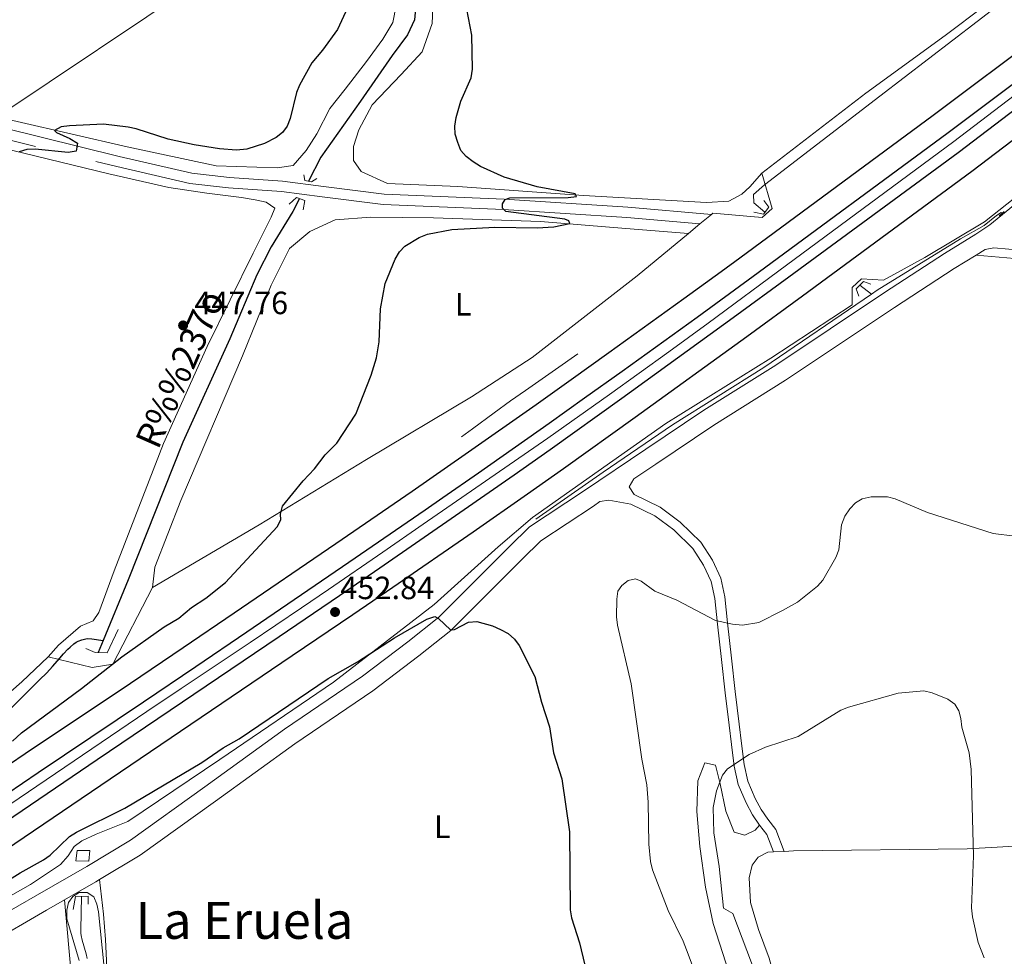
# Model space of a CAD drawing. Units: metres. Extents: x 565900 to 570384, y 712365 to 715379.
# Drawn here: x 568152 to 568458, y 713126 to 713417 of the extents above; entities that cross this region are included whole.
import ezdxf
from ezdxf.enums import TextEntityAlignment as Align

# ---------------------------------------------------------------- set-up
doc = ezdxf.new("R2010")
doc.units = ezdxf.units.M
doc.header["$MEASUREMENT"] = 0
doc.linetypes.add('DGN Style 2', pattern=[48.25743, 28.954458, -19.302972])
doc.linetypes.add('DGN Style 3', pattern=[67.56040200000001, 48.25743000000001, -19.302972])
for name, color, linetype, lineweight in [('Carátula', 7, 'Continuous', 0), ('Edificios construcciones cerramientos', 7, 'Continuous', 0), ('Elementos auxiliares', 7, 'Continuous', 0), ('Entidades rústicas y varios', 7, 'Continuous', 0), ('Hidrografía', 7, 'Continuous', 0), ('Líneas de conducción', 7, 'Continuous', 0), ('Relieve y altimetría', 7, 'Continuous', 0), ('Textos de rotulación', 7, 'Continuous', 0), ('Viales y ferrocarril', 7, 'Continuous', 0)]:
    doc.layers.add(name, color=color, linetype=linetype, lineweight=lineweight)
doc.styles.add('Style-Arial', font='txt')
doc.styles.add('Style-Arial Narrow', font='txt')
doc.styles.add('Style-Times New Roman', font='txt')
doc.styles.add('Style-timesi', font='timesi.shx', dxfattribs={"bigfont": 'timesibig.shx'})

# ---------------------------------------------------------------- blocks, each defined once
blk = doc.blocks.new('5PATER_1')
at = {"layer": 'Relieve y altimetría', "linetype": 'Continuous', "lineweight": 0}
h = blk.add_hatch(color=250, dxfattribs=at)
edge = h.paths.add_edge_path()
edge.add_ellipse((0, 0), major_axis=(-1.095731442945028, -1.110710700472634), ratio=0.9994222409660315, start_angle=0, end_angle=360)

msp = doc.modelspace()

# ---------------------------------------------------------------- linework, layer by layer
at = {"layer": 'Carátula', "color": 7, "linetype": 'Continuous', "lineweight": 0}
msp.add_3dface([(565928.8219999999, 712364.8570000001), (570383.601, 712408.79), (570354.3119999999, 715378.656), (565899.534, 715334.723)], dxfattribs=at)
at = {"layer": 'Edificios construcciones cerramientos', "color": 250, "linetype": 'Continuous', "lineweight": 0, "ltscale": 0.5, "extrusion": (0.01824004638786197, 0.01505715059262571, 0.9997202523325212), "elevation": 21559.2644483808, "flags": 128}
msp.add_lwpolyline([(188299.9934504507, -892182.4716200307), (188299.9934504507, -892187.0801099138)], dxfattribs=at)
at = {"layer": 'Edificios construcciones cerramientos', "color": 250, "linetype": 'Continuous', "lineweight": 0, "ltscale": 0.5, "extrusion": (0.01825809457461396, 0.01506935693059687, 0.9997197389589759), "elevation": 21578.22958900342, "flags": 128}
msp.add_lwpolyline([(188378.2666987203, -892160.885272454), (188378.2666987205, -892165.4895401485)], dxfattribs=at)
at = {"layer": 'Edificios construcciones cerramientos', "color": 250, "linetype": 'Continuous', "lineweight": 0, "ltscale": 0.5}
for points in [[(568710.004, 713637.71, 453.398), (568687.2320000001, 713617.3740000001, 453.706), (568662.237, 713594.902, 454.399), (568637.5590000001, 713572.2309999999, 453.475), (568606.5989999999, 713544.2010000001, 454.091), (568589.406, 713528.3759999999, 454.476), (568565.013, 713506.646, 454.63), (568546.1799999999, 713490.1529999999, 455.015), (568526.7069999999, 713474.264, 455.477), (568498.1229999999, 713454.078, 453.398), (568476.2150000001, 713439.9890000001, 451.396), (568439.8459999999, 713412.5349999999, 451.165), (568415.2520000001, 713394.5800000001, 451.54), (568382.8929999999, 713369.727, 451.606)], [(568135.909, 713137.435, 449.834), (568155.521, 713148.46, 448.844), (568164.9280000001, 713154.736, 448.239), (568167.2760000001, 713157.4169999999, 448.184), (568169.0970000001, 713160.301, 448.404), (568171.4780000001, 713162.094, 448.514), (568176, 713164.1130000001, 448.514), (568185.788, 713168.1059999999, 448.569), (568214.3659999999, 713187.3189999999, 448.734), (568249.7320000001, 713211.4510000001, 449.449), (568281.023, 713235.5090000001, 451.594), (568300.8970000001, 713253.5120000001, 452.474), (568311.608, 713262.6540000001, 452.914), (568331.9850000001, 713277.0430000001, 453.079), (568353.0900000001, 713291.8300000001, 453.134), (568385.7039999999, 713312.155, 452.694), (568410.969, 713328.7250000001, 452.419), (568410.993, 713334.138, 453.849), (568413.8589999999, 713336.838, 453.739), (568420.6950000001, 713336.422, 452.309), (568433.557, 713343.493, 452.474), (568452.1470000001, 713354.5290000001, 452.232), (568477.419, 713374.5349999999, 451.99)], [(568367.2069999999, 713356.8459999999, 451.225), (568367.6939999999, 713357.2479999999, 451.21), (568382.9550000001, 713355.94, 453.256), (568386.1440000001, 713358.726, 453.19), (568382.8929999999, 713369.727, 451.606)], [(568193.5120000001, 713240.8030000001, 448.504), (568226.6880000001, 713260.348, 449.824), (568260.017, 713280.6100000001, 450.748), (568292.6610000001, 713300.135, 451.672), (568311.5160000001, 713312.3929999999, 453.124), (568344.122, 713337.7890000001, 451.936), (568360.104, 713350.983, 451.443)], [(568161.0320000001, 713219.237, 448.306), (568174.7620000001, 713216.0050000001, 449.824), (568181.132, 713216.9510000001, 450.418), (568193.5120000001, 713240.8030000001, 448.504)], [(568105.236, 713173.135, 450.636), (568126.1470000001, 713188.065, 450.682), (568152.8659999999, 713211.4650000001, 448.768), (568161.0320000001, 713219.237, 448.306)]]:
    msp.add_polyline3d(points, dxfattribs=at)
at = {"layer": 'Elementos auxiliares', "color": 250, "linetype": 'Continuous', "lineweight": 0}
msp.add_3dface([(566799.76, 712767.52), (566777.56, 715080.79), (570196.6300000001, 715114.52), (570219.97, 712801.25)], dxfattribs=at)
at = {"layer": 'Entidades rústicas y varios', "color": 92, "linetype": 'Continuous', "lineweight": 0, "extrusion": (0.0084090948387625, 0.0004024822635048878, 0.9999645619380821), "elevation": 5530.010071438104, "flags": 128}
msp.add_lwpolyline([(568362.4839387774, 713156.4690318429), (568365.8060567759, 713156.6280318559)], dxfattribs=at)
at = {"layer": 'Entidades rústicas y varios', "color": 92, "linetype": 'Continuous', "lineweight": 0}
for points in [[(568275.101, 713548.8090000001, 451.002), (568271.473, 713539.112, 450.781), (568267.723, 713529.1880000001, 450.203), (568265.902, 713521.226, 450.038), (568265.6100000001, 713507.9820000001, 450.038), (568265.976, 713491.9820000001, 449.791), (568268.675, 713469.952, 450.038), (568270.0660000001, 713459.327, 449.873), (568270.558, 713439.885, 449.873), (568270.3360000001, 713427.756, 449.543), (568268.19, 713416.5560000001, 449.378), (568265.0460000001, 713411.3260000001, 449.296), (568259.96, 713404.466, 449.213), (568253.385, 713395.774, 449.296), (568248.6000000001, 713389.815, 449.461), (568244.554, 713381.882, 449.378), (568241.2949999999, 713376.7579999999, 449.213), (568237.2420000001, 713372.05, 449.131), (568232.2649999999, 713371.311, 449.296), (568213.226, 713371.9469999999, 449.791), (568185.6499999999, 713377.939, 449.873), (568134.175, 713389.727, 450.533), (568074.4580000001, 713404.881, 450.863), (568057.031, 713409.3119999999, 451.535)], [(568382.8929999999, 713369.727, 451.606), (568379.1570000001, 713365.4750000001, 451.028), (568376.6840000001, 713363.1599999999, 451.028), (568372.649, 713361.01, 451.028), (568365.6610000001, 713360.531, 451.028), (568327.435, 713362.797, 450.121), (568288.4110000001, 713365.5889999999, 449.296), (568266.5830000001, 713366.456, 449.048), (568258.325, 713370.267, 449.131), (568255.9780000001, 713373.628, 449.131), (568255.9299999999, 713377.963, 448.801), (568257.6300000001, 713383.1410000001, 448.883), (568261.791, 713390.967, 449.131), (568270.7849999999, 713400.416, 449.296), (568277.31, 713407.439, 449.378), (568280.435, 713416.2280000001, 450.203), (568281.003, 713431.0390000001, 450.203)], [(568006.2420000001, 713407.9199999999, 453.549), (568013.254, 713407.7320000001, 453.549), (568022.192, 713406.615, 453.384), (568037.0020000001, 713403.044, 453.054), (568069.632, 713395.6799999999, 451.982), (568107.8929999999, 713386.4099999999, 450.909), (568146.2450000001, 713377.699, 449.424), (568179.908, 713369.483, 449.507), (568198.5220000001, 713365.274, 449.342), (568210.375, 713363.4850000001, 449.012), (568221.102, 713362.1000000001, 448.599), (568225.354, 713361.3670000001, 448.434), (568228.8260000001, 713360.716, 448.269), (568231.564, 713358.815, 448.434), (568230.334, 713355.9890000001, 448.517), (568224.7409999999, 713344.7749999999, 448.682), (568210.46, 713315.7820000001, 448.434), (568196.8899999999, 713285.592, 448.187), (568181.5519999999, 713245.997, 447.527), (568176.8019999999, 713233.034, 447.197), (568175.004, 713230.521, 447.197), (568171.0630000001, 713228.8200000001, 447.362), (568164.274, 713222.899, 448.187), (568161.0320000001, 713219.237, 448.306)], [(568193.5120000001, 713240.8030000001, 448.504), (568194.1669999999, 713247.166, 448.421), (568202.301, 713267.926, 448.174), (568221.4450000001, 713312.888, 448.586), (568230.422, 713334.902, 448.669), (568236.122, 713346.2320000001, 448.999), (568242.3759999999, 713351.577, 449.081), (568250.2490000001, 713355.202, 449.329), (568261.338, 713356.0549999999, 449.494), (568280.8090000001, 713355.7690000001, 449.741), (568314.1000000001, 713354.656, 449.989), (568340.645, 713352.5179999999, 450.484), (568360.104, 713350.983, 451.443)], [(568595.1599999999, 713332.898, 452.204), (568583.8940000001, 713334.122, 451.709), (568516.176, 713339.1540000001, 450.334), (568463.8, 713342.9299999999, 450.746), (568449.5249999999, 713344.243, 451.47)], [(568382.1740000001, 713166.966, 462.043), (568380.808, 713165.4040000001, 462.043), (568377.5760000001, 713163.773, 461.911), (568374.247, 713164.807, 461.581), (568371.6950000001, 713171.297, 460.921), (568369.9610000001, 713179.773, 459.931), (568368.5020000001, 713185.591, 459.535), (568365.182, 713186.3589999999, 458.743), (568362.9890000001, 713180.6740000001, 457.951), (568362.716, 713171.145, 457.687), (568363.6470000001, 713160.325, 457.621), (568365.3570000001, 713147.6669999999, 457.423), (568367.73, 713136.3659999999, 456.763), (568371.737, 713124.148, 456.499), (568374.9979999999, 713115.2820000001, 456.235), (568377.4070000001, 713105.4070000001, 456.037), (568378.024, 713100.7790000001, 456.103)], [(568389.7990000001, 713158.7960000001, 463.349), (568392.7550000001, 713158.9369999999, 463.325), (568446.7309999999, 713159.585, 459.431), (568487.5700000001, 713161.8859999999, 457.649), (568491.639, 713162.223, 457.42)], [(568467.6129999999, 713007.061, 461.471), (568455.3940000001, 713010.0830000001, 461.609), (568447.0109999999, 713016.1980000001, 461.609), (568440.5970000001, 713025.354, 461.609), (568435.1059999999, 713041.6300000001, 461.746), (568428.065, 713053.1969999999, 462.159), (568418.257, 713063.5660000001, 462.434), (568407.8940000001, 713073.733, 463.259), (568399.365, 713083.1170000001, 463.457), (568394.807, 713090.956, 463.523), (568391.378, 713101.95, 463.721), (568388.565, 713113.145, 463.787), (568385.173, 713125.564, 463.853), (568381.8200000001, 713134.5160000001, 463.853), (568379.3770000001, 713142.8770000001, 463.787), (568378.919, 713150.5109999999, 463.589), (568379.842, 713154.459, 463.589), (568381.794, 713157.0220000001, 463.523), (568384.7620000001, 713158.5549999999, 463.391), (568386.477, 713158.6370000001, 463.377)], [(568185.2339999999, 713103.3600000001, 445.389), (568184.1499999999, 713103.298, 445.372), (568180.6440000001, 713106.719, 445.372), (568179.541, 713118.342, 445.625), (568178.895, 713131.3330000001, 446.131), (568178.2660000001, 713139.2550000001, 446.89), (568177.0430000001, 713149.9850000001, 447.492)], [(568160.717, 712780.942, 441.603), (568164.835, 712798.166, 442.526), (568172.571, 712834.1159999999, 442.969), (568181.6710000001, 712867.0730000001, 442.969), (568187.9480000001, 712889.4469999999, 442.589), (568189.148, 712907.408, 442.463), (568187.6089999999, 712926.283, 443.601), (568184.3360000001, 712955.574, 444.613), (568177.0860000001, 713024.102, 444.993), (568170.612, 713094.5190000001, 446.131), (568166.145, 713143.692, 446.397)]]:
    msp.add_polyline3d(points, dxfattribs=at)
at = {"layer": 'Hidrografía', "color": 5, "linetype": 'Continuous', "lineweight": 0, "ltscale": 0.5, "extrusion": (-0.06393832280330808, 0.05077666580330203, 0.9966612368738937), "elevation": 326.3275687963833, "flags": 128}
msp.add_lwpolyline([(-912106.4406549619, 1533.73164367408), (-912106.4406549619, 1538.28779292549)], dxfattribs=at)
at = {"layer": 'Hidrografía', "color": 5, "linetype": 'Continuous', "lineweight": 0, "ltscale": 0.5, "extrusion": (-0.07151648269543233, 0.09742518695507685, 0.9926699983628207), "elevation": 29299.39977598062, "flags": 128}
msp.add_lwpolyline([(-880242.1070645549, -236908.905046073), (-880233.5877677063, -236909.1253732357), (-880222.2274815887, -236909.4082995509), (-880216.5476379567, -236909.5007943151), (-880210.261779204, -236909.5328525008), (-880201.879778482, -236909.5091273842), (-880197.6882421817, -236909.5007943151)], dxfattribs=at)
at = {"layer": 'Hidrografía', "color": 142, "linetype": 'DGN Style 3', "lineweight": 25, "extrusion": (0.01156753484283323, 0.02811708985008465, 0.999537703839141), "elevation": 27071.44590700501, "flags": 128}
msp.add_lwpolyline([(-254090.5690988943, -875340.3557963355), (-254090.5690988943, -875336.2773313057)], dxfattribs=at)
at = {"layer": 'Hidrografía', "color": 5, "linetype": 'Continuous', "lineweight": 0, "ltscale": 0.5}
for points in [[(568720.601, 713638.2620000001, 452.183), (568715.503, 713636.165, 452.711), (568698.504, 713620.8489999999, 452.975), (568657.6570000001, 713583.892, 453.437), (568610.1030000001, 713538.7490000001, 453.767), (568576.217, 713507.23, 454.493), (568565.764, 713496.273, 455.219), (568560.155, 713490.1610000001, 455.285), (568532.3400000001, 713467.345, 454.823), (568505.604, 713447.314, 454.757), (568498.9780000001, 713442.5959999999, 454.229), (568493.5349999999, 713440.1340000001, 453.503), (568482.0930000001, 713439.1950000001, 452.117), (568464.963, 713428.5860000001, 450.797), (568419.527, 713393.6359999999, 450.467), (568383.754, 713366.065, 450.401), (568380.2820000001, 713363.0360000001, 450.401), (568380.442, 713360.462, 450.665), (568383.8629999999, 713357.5349999999, 450.901)], [(568686.754, 713574.1089999999, 457.435), (568602.9809999999, 713504.6710000001, 455.851), (568552.713, 713464.4310000001, 455.059), (568486.574, 713413.084, 454.267), (568442.5419999999, 713379.5320000001, 454.548), (568390.5760000001, 713341.0889999999, 453.58), (568366.226, 713323.1000000001, 453.215), (568354.013, 713314.156, 453.075), (568335.591, 713300.875, 452.876), (568316.348, 713287.325, 452.71), (568277.645, 713260.5519999999, 452.436), (568265.0530000001, 713251.837, 452.2), (568248.2450000001, 713240.246, 451.776), (568239.815, 713234.49, 451.644), (568223.8219999999, 713223.7110000001, 451.609), (568202.4439999999, 713209.415, 451.681), (568191.773, 713202.2409999999, 451.644), (568163.368, 713183.0260000001, 451.384), (568149.182, 713173.3940000001, 451.204)], [(568416.9439999999, 713332.0449999999, 450.836), (568418.74, 713333.2679999999, 450.748), (568444.6329999999, 713349.253, 450.847), (568451.9850000001, 713353.3910000001, 450.797), (568455.831, 713356.564, 450.797), (568457.3389999999, 713357.473, 450.797), (568457.5760000001, 713357.2420000001, 450.847)], [(568312.6340000001, 713262.1240000001, 452.332), (568333.565, 713276.7050000001, 452.282), (568355.159, 713291.4369999999, 452.431), (568383.534, 713309.291, 452.48), (568416.9439999999, 713332.0449999999, 450.836)], [(568171.432, 713144.8189999999, 444.082), (568171.1599999999, 713134.4280000001, 443.961), (568171.199, 713133.3400000001, 443.949), (568171.291, 713132.622, 443.943), (568171.5959999999, 713131.1969999999, 443.934), (568172.841, 713126.949, 443.917), (568173.1340000001, 713125.5160000001, 443.91)]]:
    msp.add_polyline3d(points, dxfattribs=at)
at = {"layer": 'Hidrografía', "color": 142, "linetype": 'DGN Style 3', "lineweight": 25}
for points in [[(568289.824, 713570.915, 448.695), (568287.1980000001, 713563.7010000001, 448.53), (568282.575, 713550.298, 448.2), (568277.2490000001, 713537.8700000001, 448.035), (568273.997, 713529.5220000001, 447.953), (568271.685, 713516.76, 448.365), (568271.825, 713503.865, 448.613), (568272.4010000001, 713488.206, 448.943), (568274.2150000001, 713475.1510000001, 448.448), (568275.1540000001, 713467.7350000001, 448.2), (568275.395, 713449.0619999999, 448.118), (568275.527, 713436.389, 447.87), (568275.6059999999, 713425.1610000001, 447.788), (568274.892, 713417.3500000001, 447.375), (568272.727, 713412.7110000001, 447.293), (568267.9580000001, 713406.3090000001, 447.128), (568258.1399999999, 713392.048, 447.21), (568245.767, 713374.69, 447.21), (568241.9450000001, 713367.1950000001, 447.174)], [(568239.1939999999, 713361.7990000001, 447.147), (568237.1570000001, 713357.8049999999, 447.128), (568230.334, 713346.767, 446.963), (568225.8729999999, 713338.041, 446.55), (568217.4850000001, 713318.1610000001, 445.973), (568202.8729999999, 713286.0419999999, 445.313), (568185.8729999999, 713243.2720000001, 444.818), (568178.111, 713224.4070000001, 445.437)], [(568124.4380000001, 713179.2690000001, 449.846), (568139.348, 713193.1610000001, 448.856), (568141.0109999999, 713194.7320000001, 448.755), (568144.281, 713197.935, 448.602), (568150.7139999999, 713204.4569999999, 448.381), (568153.9380000001, 713207.7080000001, 448.251), (568158.372, 713212.121, 448.005), (568160.5889999999, 713214.328, 447.811), (568162.3729999999, 713216.253, 447.574), (568164.631, 713218.9140000001, 447.162), (568165.784, 713220.2280000001, 446.931), (568167.1570000001, 713221.6529999999, 446.662), (568167.8740000001, 713222.3319999999, 446.527), (568169.007, 713223.311, 446.326), (568169.7930000001, 713223.845, 446.197), (568170.355, 713224.1300000001, 446.111), (568171.5549999999, 713224.591, 445.941), (568171.9610000001, 713224.7220000001, 445.905), (568172.777, 713224.916, 445.898), (568173.395, 713224.9550000001, 445.886), (568174.659, 713224.8530000001, 445.776), (568178.111, 713224.4070000001, 445.437)]]:
    msp.add_polyline3d(points, dxfattribs=at)
at = {"layer": 'Líneas de conducción', "color": 6, "linetype": 'Continuous', "lineweight": 0, "ltscale": 0.5}
msp.add_polyline3d([(570200.827, 714698.5900000001, 492.533), (570074.0179999999, 714626.419, 483.757), (569912.442, 714533.237, 479.303), (569750.1599999999, 714439.2960000001, 494.752), (569512.3999999999, 714302.6329999999, 482.007), (569375.8060000001, 714082.895, 479.3), (569108.193, 714064.037, 473.132), (568984.584, 713948.7509999999, 482.831), (568831.3910000001, 713846.03, 471.396), (568650.2080000001, 713724.5419999999, 457.732), (568480.8360000001, 713611.9709999999, 454.887), (568281.9070000001, 713478.773, 450.913), (568071.0719999999, 713337.6840000001, 451.46), (567909.8910000001, 713229.8360000001, 446.123), (567748.3659999999, 713121.649, 440.783), (567564.693, 712998.601, 441.583), (567404.307, 712891.592, 445.104), (567242.8700000001, 712783.889, 446.195), (567224.76, 712771.7110000001, 446.185)], dxfattribs=at)
at = {"layer": 'Relieve y altimetría', "color": 30, "linetype": 'Continuous', "lineweight": 30, "elevation": 450, "flags": 128}
for points in [[(568258.5830000001, 713430.885), (568251.0149999999, 713414.389), (568246.3640000001, 713407.9269999999), (568243.05, 713403.993), (568239.1499999999, 713397.092), (568238.236, 713394.763), (568236.325, 713386.733), (568235.3859999999, 713384.3360000001), (568233.908, 713382.3189999999), (568231.935, 713380.7490000001), (568228.288, 713378.9750000001), (568222.8319999999, 713377.199), (568219.611, 713376.8019999999), (568214.3489999999, 713377.2380000001), (568206.388, 713378.5179999999), (568198.3319999999, 713380.267), (568188.408, 713383.4639999999), (568185.959, 713383.9680000001), (568178.253, 713384.889), (568167.6329999999, 713384.4450000001), (568165.065, 713384.115), (568162.99, 713382.986), (568163.635, 713382.325), (568167.8289999999, 713380.48), (568170.162, 713379.0150000001), (568169.7620000001, 713376.531), (568167.288, 713376.1599999999), (568156.962, 713377.145), (568154.463, 713377.071), (568151.9909999999, 713376.358)], [(568149.9180000001, 713193.1059999999), (568152.74, 713195.638), (568171.4140000001, 713209.405), (568183.9369999999, 713219.315), (568197.132, 713228.6340000001), (568201.6200000001, 713231.2820000001), (568205.6399999999, 713234.621), (568210.044, 713237.5279999999), (568216.1780000001, 713242.429), (568232.2609999999, 713259.672), (568233.425, 713261.8859999999), (568233.291, 713263.6259999999), (568233.8840000001, 713266.0930000001), (568240.3400000001, 713273.997), (568243.8659999999, 713277.729), (568247.1769999999, 713282.0789999999), (568250.746, 713285.7679999999), (568256.743, 713294.72), (568261.4979999999, 713306.831), (568263.0789999999, 713312.223), (568263.977, 713317.193), (568264.3430000001, 713327.5490000001), (568265.8289999999, 713335.396), (568268.966, 713342.97), (568270.2350000001, 713345.199), (568271.9280000001, 713347.037), (568276.3589999999, 713349.7050000001), (568278.9240000001, 713350.7209999999), (568286.56, 713352.22), (568299.854, 713352.9480000001), (568313.0689999999, 713352.743), (568318.2690000001, 713353.041), (568323.2239999999, 713354.0430000001), (568322.9240000001, 713354.9029999999), (568321.7050000001, 713355.402), (568303.297, 713357.787), (568302.3300000001, 713358.8459999999), (568302.288, 713360.1699999999), (568303.112, 713361.47), (568304.5419999999, 713362.0700000001), (568322.709, 713362.101), (568325.2379999999, 713362.45), (568324.898, 713363.2509999999), (568313.051, 713365.4750000001), (568302.824, 713368.436), (568295.49, 713371.791), (568293.162, 713373.212), (568291.023, 713374.8670000001), (568289.382, 713376.7550000001), (568288.396, 713379.196), (568287.604, 713381.858), (568287.4299999999, 713384.354), (568287.8640000001, 713386.97), (568289.297, 713392.0490000001), (568292.53, 713399.3740000001), (568293.0050000001, 713402.075), (568292.7150000001, 713412.6640000001), (568290.6440000001, 713423.3500000001)], [(568135.6159999999, 713141.7110000001), (568152.3330000001, 713152.122), (568159.605, 713156.1470000001), (568161.7110000001, 713157.592), (568167.7069999999, 713163.3929999999), (568169.8289999999, 713164.716), (568184.875, 713172.1980000001), (568208.8049999999, 713186.435), (568215.44, 713190.953), (568220.375, 713193.7890000001), (568248.121, 713212.521), (568257.2, 713217.7450000001), (568268.736, 713225.1939999999), (568278.7220000001, 713231), (568281.1980000001, 713231.851), (568282.3489999999, 713231.21), (568286.098, 713227.6710000001), (568287.3859999999, 713227.7820000001), (568291.7, 713230.044), (568294.277, 713230.2660000001), (568299.129, 713228.9210000001), (568301.689, 713227.8130000001), (568304.061, 713226.497), (568306.0090000001, 713224.8189999999), (568307.513, 713222.804), (568312.3219999999, 713213.1910000001), (568314.378, 713205.21), (568316.8999999999, 713197.5530000001), (568318.115, 713189.4269999999), (568320.7110000001, 713181.3130000001), (568323.1370000001, 713164.879), (568323.274, 713140.608), (568323.719, 713138.148), (568326.264, 713130.3049999999), (568330.0390000001, 713114.31)]]:
    msp.add_lwpolyline(points, dxfattribs=at)
at = {"layer": 'Relieve y altimetría', "color": 30, "linetype": 'Continuous', "lineweight": 0, "flags": 128}
for points, elevation in [([(568468.274, 713255.946), (568454.8230000001, 713257.591), (568434.44, 713264.1270000001), (568424.369, 713268.402), (568421.916, 713269.038), (568416.834, 713269.0760000001), (568414.1359999999, 713268.399), (568411.9820000001, 713267.132), (568410.202, 713265.263), (568408.648, 713263.0160000001), (568407.676, 713260.3589999999), (568406.8330000001, 713252.5120000001), (568405.8829999999, 713250.1869999999), (568401.872, 713243.1429999999), (568400.196, 713241.2890000001), (568393.9610000001, 713236.327), (568389.335, 713233.6499999999), (568381.9299999999, 713229.9610000001), (568376.908, 713229.1429999999), (568373.8060000001, 713229.4569999999), (568368.4820000001, 713230.5560000001), (568356.4909999999, 713236.949), (568349.6780000001, 713239.6939999999), (568345.398, 713242.855), (568343.5800000001, 713243.531), (568341.3910000001, 713243.038), (568339.426, 713241.5079999999), (568338.1599999999, 713239.666), (568337.8030000001, 713237.1939999999), (568337.696, 713231.7390000001), (568338.048, 713229.1059999999), (568342.2609999999, 713210.9029999999), (568345.5660000001, 713187.429), (568347.129, 713179.483), (568347.5590000001, 713174.122), (568347.811, 713160.99), (568348.324, 713155.5989999999), (568348.8659999999, 713153.0660000001), (568353.764, 713140.3729999999), (568358.4580000001, 713130.858), (568359.9809999999, 713126.8189999999), (568364.166, 713115.733)], 455), ([(568385.5109999999, 713108.754), (568373.898, 713139.5020000001), (568370.966, 713141.1159999999), (568369.598, 713154.119), (568368.014, 713164.577), (568367.794, 713172.4029999999), (568368.848, 713177.6440000001), (568370.6270000001, 713182.4909999999), (568372.203, 713184.436), (568378.9809999999, 713188.9580000001), (568384, 713191.2220000001), (568394.206, 713194.524), (568407.4369999999, 713202.652), (568409.8319999999, 713203.676), (568425.2990000001, 713207.9550000001), (568433.25, 713208.754), (568435.8090000001, 713208.1070000001), (568440.756, 713206.158), (568442.908, 713204.601), (568444.087, 713202.541), (568444.798, 713200.1429999999), (568445.091, 713197.4010000001), (568447.338, 713189.4099999999), (568447.9920000001, 713184.287), (568448.6769999999, 713157.4480000001), (568448.108, 713141.202), (568448.369, 713138.422), (568450.102, 713130.395), (568451.9950000001, 713125.6610000001)], 460), ([(568170.7339999999, 713124.882), (568166.855, 713137.8360000001), (568166.841, 713140.476), (568167.3759999999, 713142.916), (568168.72, 713144.798), (568170.6810000001, 713146.0009999999), (568173.1499999999, 713145.966), (568175.294, 713144.6059999999), (568176.2309999999, 713142.4010000001), (568176.685, 713139.942), (568179.456, 713112.479)], 445)]:
    msp.add_lwpolyline(points, dxfattribs=dict(at, elevation=elevation))
at = {"layer": 'Viales y ferrocarril', "color": 1, "linetype": 'DGN Style 2', "lineweight": 0, "elevation": 450.847, "flags": 128}
msp.add_lwpolyline([(568458.1980000001, 713357.763), (568456.6340000001, 713356.453)], dxfattribs=at)
at = {"layer": 'Viales y ferrocarril', "color": 250, "linetype": 'DGN Style 3', "lineweight": 0, "extrusion": (-0.4047329107804062, -0.06298555003602022, 0.912263170043535), "elevation": -274540.6805278687, "flags": 128}
msp.add_lwpolyline([(-617283.8221304708, 612579.5689293249), (-617280.5702116918, 612581.502501474), (-617274.9305129203, 612582.8257288786)], dxfattribs=at)
at = {"layer": 'Viales y ferrocarril', "color": 250, "linetype": 'Continuous', "lineweight": 0, "extrusion": (-0.502847628471125, 0.8270592076274635, 0.2512316254367626), "elevation": 304223.2072831128, "flags": 128}
msp.add_lwpolyline([(-855962.959022948, -78501.88510403983), (-855974.1389541978, -78500.7806819047), (-855975.5402521277, -78500.752787239)], dxfattribs=at)
at = {"layer": 'Viales y ferrocarril', "color": 135, "linetype": 'Continuous', "lineweight": 0}
for points in [[(568118.0560000001, 713139.02, 451.028), (568180.3060000001, 713181.247, 451.721), (568236.9310000001, 713219.558, 452.491), (568255.726, 713232.338, 452.73), (568268.2309999999, 713240.896, 452.885), (568293.183, 713258.095, 453.184), (568310.0460000001, 713269.8640000001, 453.373), (568321.2420000001, 713277.7749999999, 453.491), (568343.54, 713293.73, 453.723), (568378.2579999999, 713318.844, 453.971), (568395.554, 713331.4839999999, 454.185), (568448.2250000001, 713370.172, 455.109), (568505.646, 713413.969, 454.872), (568512.7660000001, 713419.419, 454.865), (568526.9569999999, 713430.382, 454.966), (568541.094, 713441.4140000001, 455.169), (568569.2749999999, 713463.601, 455.642), (568593.754, 713483.0819999999, 455.991), (568609.9950000001, 713496.1640000001, 456.229), (568620.791, 713504.926, 456.389), (568642.314, 713522.537, 456.72), (568672.038, 713547.152, 457.224), (568691.763, 713563.6680000001, 457.596), (568704.8729999999, 713574.7250000001, 457.859)], [(568687.1240000001, 713569.1910000001, 457.596), (568667.422, 713552.6939999999, 457.224), (568637.7309999999, 713528.1070000001, 456.72), (568616.2379999999, 713510.52, 456.389), (568605.456, 713501.771, 456.229), (568589.237, 713488.706, 455.991), (568564.791, 713469.2520000001, 455.642), (568536.645, 713447.0930000001, 455.169), (568522.5249999999, 713436.074, 454.966), (568508.351, 713425.1240000001, 454.865), (568501.24, 713419.6810000001, 454.872), (568443.9539999999, 713375.986, 455.109), (568391.3, 713337.31, 454.185), (568374.021, 713324.683, 453.971), (568339.337, 713299.594, 453.723), (568317.074, 713283.6640000001, 453.491), (568305.896, 713275.7660000001, 453.373), (568289.06, 713264.0160000001, 453.184), (568264.1359999999, 713246.8360000001, 452.885), (568251.645, 713238.287, 452.73), (568232.871, 713225.5220000001, 452.491), (568176.2590000001, 713187.22, 451.721), (568113.98, 713144.973, 451.028)], [(568470.4950000001, 713413.4780000001, 454.724), (568436.1529999999, 713387.7390000001, 454.57), (568376.027, 713343.392, 453.492), (568370.244, 713339.139, 453.404), (568358.6429999999, 713330.6799999999, 453.303), (568335.338, 713313.9010000001, 453.208), (568323.6540000001, 713305.557, 453.107), (568312.703, 713297.777, 452.914), (568290.727, 713282.327, 452.38), (568279.7, 713274.659, 452.169), (568274.175, 713270.838, 452.106), (568250.494, 713254.5419999999, 451.981), (568218.8489999999, 713232.915, 451.888), (568203, 713222.1410000001, 451.798), (568186.673, 713211.1170000001, 451.677), (568153.953, 713189.1710000001, 451.425), (568129.467, 713172.631, 451.182)], [(568133.462, 713166.771, 451.182), (568157.9439999999, 713183.308, 451.425), (568190.659, 713205.2509999999, 451.677), (568206.983, 713216.273, 451.798), (568222.845, 713227.0560000001, 451.888), (568254.5149999999, 713248.7, 451.981), (568278.2150000001, 713265.0090000001, 452.106), (568283.747, 713268.835, 452.169), (568294.791, 713276.5150000001, 452.38), (568316.8, 713291.9880000001, 452.914), (568327.767, 713299.78, 453.107), (568339.467, 713308.1340000001, 453.208), (568362.8019999999, 713324.935, 453.303), (568374.4180000001, 713333.406, 453.404), (568380.2080000001, 713337.6640000001, 453.492), (568440.3629999999, 713382.0320000001, 454.57), (568474.8, 713407.841, 454.724)]]:
    msp.add_polyline3d(points, dxfattribs=at)
at = {"layer": 'Viales y ferrocarril', "color": 250, "linetype": 'Continuous', "lineweight": 25}
for points in [[(568704.8729999999, 713574.7250000001, 457.859), (568691.763, 713563.6680000001, 457.596), (568672.038, 713547.152, 457.224), (568642.314, 713522.537, 456.72), (568620.791, 713504.926, 456.389), (568609.9950000001, 713496.1640000001, 456.229), (568593.754, 713483.0819999999, 455.991), (568569.2749999999, 713463.601, 455.642), (568541.094, 713441.4140000001, 455.169), (568526.9569999999, 713430.382, 454.966), (568512.7660000001, 713419.419, 454.865), (568505.646, 713413.969, 454.872), (568448.2250000001, 713370.172, 455.109), (568395.554, 713331.4839999999, 454.185), (568378.2579999999, 713318.844, 453.971), (568343.54, 713293.73, 453.723), (568321.2420000001, 713277.7749999999, 453.491), (568310.0460000001, 713269.8640000001, 453.373), (568293.183, 713258.095, 453.184), (568268.2309999999, 713240.896, 452.885), (568255.726, 713232.338, 452.73), (568236.9310000001, 713219.558, 452.491), (568180.3060000001, 713181.247, 451.721), (568118.0560000001, 713139.02, 451.028)], [(568687.1240000001, 713569.1910000001, 457.596), (568667.422, 713552.6939999999, 457.224), (568637.7309999999, 713528.1070000001, 456.72), (568616.2379999999, 713510.52, 456.389), (568605.456, 713501.771, 456.229), (568589.237, 713488.706, 455.991), (568564.791, 713469.2520000001, 455.642), (568536.645, 713447.0930000001, 455.169), (568522.5249999999, 713436.074, 454.966), (568508.351, 713425.1240000001, 454.865), (568501.24, 713419.6810000001, 454.872), (568443.9539999999, 713375.986, 455.109), (568391.3, 713337.31, 454.185), (568374.021, 713324.683, 453.971), (568339.337, 713299.594, 453.723), (568317.074, 713283.6640000001, 453.491), (568305.896, 713275.7660000001, 453.373), (568289.06, 713264.0160000001, 453.184), (568264.1359999999, 713246.8360000001, 452.885), (568251.645, 713238.287, 452.73), (568232.871, 713225.5220000001, 452.491), (568176.2590000001, 713187.22, 451.721), (568113.98, 713144.973, 451.028)], [(568129.467, 713172.631, 451.182), (568153.953, 713189.1710000001, 451.425), (568186.673, 713211.1170000001, 451.677), (568203, 713222.1410000001, 451.798), (568218.8489999999, 713232.915, 451.888), (568250.494, 713254.5419999999, 451.981), (568274.175, 713270.838, 452.106), (568279.7, 713274.659, 452.169), (568290.727, 713282.327, 452.38), (568312.703, 713297.777, 452.914), (568323.6540000001, 713305.557, 453.107), (568335.338, 713313.9010000001, 453.208), (568358.6429999999, 713330.6799999999, 453.303), (568370.244, 713339.139, 453.404), (568376.027, 713343.392, 453.492), (568436.1529999999, 713387.7390000001, 454.57), (568470.4950000001, 713413.4780000001, 454.724)], [(568133.462, 713166.771, 451.182), (568157.9439999999, 713183.308, 451.425), (568190.659, 713205.2509999999, 451.677), (568206.983, 713216.273, 451.798), (568222.845, 713227.0560000001, 451.888), (568254.5149999999, 713248.7, 451.981), (568278.2150000001, 713265.0090000001, 452.106), (568283.747, 713268.835, 452.169), (568294.791, 713276.5150000001, 452.38), (568316.8, 713291.9880000001, 452.914), (568327.767, 713299.78, 453.107), (568339.467, 713308.1340000001, 453.208), (568362.8019999999, 713324.935, 453.303), (568374.4180000001, 713333.406, 453.404), (568380.2080000001, 713337.6640000001, 453.492), (568440.3629999999, 713382.0320000001, 454.57), (568474.8, 713407.841, 454.724)]]:
    msp.add_polyline3d(points, dxfattribs=at)
at = {"layer": 'Viales y ferrocarril', "color": 250, "linetype": 'DGN Style 3', "lineweight": 0}
for points in [[(568016.378, 713411.676, 453.532), (568024.0360000001, 713410.335, 453.416), (568060.952, 713401.3489999999, 452.179), (568110.3130000001, 713389.595, 450.776), (568182.3600000001, 713371.78, 449.539), (568205.129, 713366.5, 449.456), (568217.077, 713365.1599999999, 449.291), (568233.578, 713363.986, 449.126), (568246.2050000001, 713362.337, 449.126), (568265.1980000001, 713359.9210000001, 449.539), (568302.618, 713358.4040000001, 450.116), (568340.963, 713355.9210000001, 450.694), (568363.6540000001, 713353.913, 451.397)], [(568139.486, 713134.7579999999, 448.775), (568157.7820000001, 713145.29, 448.082), (568173.0279999999, 713154.0490000001, 447.466), (568186.6359999999, 713162.23, 447.774), (568209.7930000001, 713178.8559999999, 448.236), (568234.5630000001, 713196.788, 448.544), (568258.764, 713213.2450000001, 449.006), (568272.902, 713223.936, 449.776), (568282.4780000001, 713231.6570000001, 450.315), (568292.693, 713241.788, 451.008), (568304.5050000001, 713253.639, 452.24), (568310.7180000001, 713259.679, 452.24), (568327.436, 713270.7760000001, 452.548), (568346.8829999999, 713283.841, 453.087), (568364.9110000001, 713296.024, 453.087), (568387.23, 713310.0249999999, 452.163), (568421.0689999999, 713332.5449999999, 451.393), (568439.7180000001, 713344.7509999999, 451.47), (568449.463, 713350.713, 451.47), (568453.783, 713353.604, 450.986), (568466.848, 713364.396, 450.804)], [(568332.575, 713267.541, 452.605), (568335.3160000001, 713267.997, 452.803), (568342.213, 713266.7380000001, 453.397), (568349.6410000001, 713263.0970000001, 453.793), (568355.494, 713258.7749999999, 453.925), (568361.4909999999, 713252.9450000001, 454.387), (568364.7930000001, 713247.818, 454.717), (568367.1140000001, 713242.743, 454.651), (568368.287, 713237.449, 455.179), (568369.1140000001, 713229.4720000001, 455.641), (568370.318, 713218.4850000001, 456.301), (568371.4990000001, 713208.1200000001, 457.621), (568372.76, 713198.0249999999, 458.215), (568373.426, 713192, 459.403), (568374.2960000001, 713185.27, 460.195), (568375.571, 713179.6240000001, 460.525), (568378.007, 713173.841, 461.185), (568380.01, 713170.179, 461.845), (568382.1740000001, 713166.966, 462.043)]]:
    msp.add_polyline3d(points, dxfattribs=at)
at = {"layer": 'Viales y ferrocarril', "color": 250, "linetype": 'Continuous', "lineweight": 0}
for points in [[(568367.2069999999, 713356.8459999999, 451.498), (568341.21, 713359.1470000001, 450.694), (568302.788, 713361.6359999999, 450.116), (568265.4680000001, 713363.149, 449.539), (568246.618, 713365.5460000001, 449.126), (568233.902, 713367.2069999999, 449.126), (568217.372, 713368.382, 449.291), (568205.676, 713369.6939999999, 449.456), (568183.1140000001, 713374.9269999999, 449.539), (568111.077, 713392.7390000001, 450.776)], [(568449.5249999999, 713344.243, 451.47), (568452.3600000001, 713345.9780000001, 451.47), (568455.014, 713346.452, 451.272), (568459.692, 713346.048, 450.975), (568479.8670000001, 713344.6059999999, 450.678), (568519.2849999999, 713341.6980000001, 450.777), (568559.8970000001, 713338.9550000001, 450.777), (568589.825, 713336.851, 452.064), (568606.01, 713335.0320000001, 452.658), (568616.344, 713332.6510000001, 452.955), (568623.7679999999, 713329.3900000001, 452.955), (568644.449, 713319.2949999999, 452.559), (568692.3330000001, 713294.753, 452.163), (568734.381, 713273.915, 452.163), (568772.2379999999, 713255.095, 452.361), (568816.7209999999, 713232.9920000001, 451.074), (568865.1340000001, 713208.5970000001, 449.688), (568908.2509999999, 713187.656, 448.302), (568924.8759999999, 713179.5819999999, 447.807)], [(568389.7990000001, 713158.7960000001, 463.349), (568387.2050000001, 713165.577, 462.835), (568384.7420000001, 713168.808, 462.043), (568382.7110000001, 713171.8219999999, 461.845), (568380.855, 713175.216, 461.185), (568378.5900000001, 713180.592, 460.525), (568377.409, 713185.8219999999, 460.195), (568376.5619999999, 713192.375, 459.403), (568375.896, 713198.3940000001, 458.215), (568374.635, 713208.494, 457.621), (568373.4569999999, 713218.8360000001, 456.301), (568372.254, 713229.807, 455.641), (568371.4099999999, 713237.9550000001, 455.179), (568370.125, 713243.753, 454.651), (568367.5700000001, 713249.337, 454.717), (568363.95, 713254.9580000001, 454.387), (568357.5419999999, 713261.1880000001, 453.925), (568351.288, 713265.807, 453.793), (568343.21, 713269.7660000001, 453.397), (568341.6229999999, 713272.1769999999, 453.147), (568343.1340000001, 713274.6340000001, 452.897), (568349.986, 713279.237, 453.087), (568367.9410000001, 713291.372, 453.087), (568390.244, 713305.362, 452.163), (568424.1270000001, 713327.912, 451.393), (568442.6869999999, 713340.0590000001, 451.47), (568449.5249999999, 713344.243, 451.47)], [(568177.0430000001, 713149.9850000001, 447.493), (568189.69, 713157.588, 447.774), (568213.04, 713174.3530000001, 448.236), (568237.7520000001, 713192.243, 448.544), (568262.0009999999, 713208.733, 449.006), (568276.3189999999, 713219.56, 449.776), (568286.185, 713227.514, 450.315), (568296.6140000001, 713237.858, 451.008), (568308.406, 713249.689, 452.24), (568314.2180000001, 713255.3389999999, 452.24), (568330.5190000001, 713266.159, 452.548), (568332.575, 713267.541, 452.605)], [(568166.145, 713143.692, 446.397), (568160.5490000001, 713140.477, 448.082), (568142.2720000001, 713129.956, 448.775), (568121.49, 713117.801, 449.006), (568100.4820000001, 713105.158, 449.391), (568081.456, 713092.771, 449.622), (568054.027, 713072.2520000001, 449.622), (568018.06, 713045.2890000001, 449.314), (567973.4750000001, 713012.183, 448.39), (567972.5260000001, 713011.4909999999, 448.38), (567971.2409999999, 713003.1229999999, 448.995), (567967.2990000001, 712981.5619999999, 448.83), (567959.8200000001, 712939.9140000001, 448.17), (567948.202, 712877.77, 447.757), (567939.622, 712829.871, 447.675), (567936.635, 712811.726, 446.965), (567933.605, 712794.6769999999, 446.697), (567930.9990000001, 712786.1200000001, 446.651)]]:
    msp.add_polyline3d(points, dxfattribs=at)
at = {"layer": 'Viales y ferrocarril', "color": 1, "linetype": 'DGN Style 2', "lineweight": 0}
for points in [[(568240.521, 713369.1599999999, 448.695), (568240.808, 713367.3910000001, 449.355), (568242.935, 713367.024, 449.19), (568244.564, 713368.085, 448.448)], [(568240.365, 713358.256, 448.118), (568240.815, 713361.1640000001, 448.943), (568238.22, 713362.1810000001, 449.108), (568235.9610000001, 713360.0959999999, 448.365)], [(568383.534, 713361.1529999999, 451.319), (568385.091, 713359.1340000001, 452.529), (568383.3929999999, 713356.922, 452.529), (568380.4040000001, 713357.554, 451.759)], [(568413.092, 713331.4720000001, 451.759), (568412.2679999999, 713333.74, 453.024), (568414.4839999999, 713335.9720000001, 452.914), (568416.737, 713335.165, 451.484)], [(568172.7579999999, 713221.8840000001, 447.458), (568175.6950000001, 713220.6570000001, 447.87), (568179.368, 713220.5700000001, 447.54), (568182.771, 713227.8119999999, 446.303)], [(568170.0320000001, 713159.075, 446.809), (568173.9610000001, 713159.0719999999, 446.864), (568173.713, 713155.726, 447.029), (568169.7050000001, 713155.8759999999, 447.029), (568170.0320000001, 713159.075, 446.809)], [(568168.8530000001, 713140.7209999999, 445.434), (568169.52, 713144.7479999999, 446.974), (568173.5179999999, 713144.895, 446.754), (568173.537, 713142.375, 445.104)]]:
    msp.add_polyline3d(points, dxfattribs=at)

# ---------------------------------------------------------------- block references
at = {"layer": 'Relieve y altimetría', "color": 250, "linetype": 'Continuous', "lineweight": 0}
for p in [(568202.997, 713322.348, 447.764), (568250.2350000001, 713233.22, 452.838)]:
    msp.add_blockref('5PATER_1', p, dxfattribs=at)

# ---------------------------------------------------------------- texts
at = {"layer": 'Entidades rústicas y varios', "color": 92, "linetype": 'Continuous', "lineweight": 0, "style": 'Style-Arial Narrow'}
for p in [(568290.072157972, 713328.9309979999, 451.072), (568283.586157972, 713166.448998, 449.043)]:
    msp.add_text('L', height=6.999996, dxfattribs=at).set_placement(p, align=Align.MIDDLE_CENTER)
at = {"layer": 'Textos de rotulación', "color": 142, "linetype": 'Continuous', "lineweight": 0, "style": 'Style-timesi'}
msp.add_text('R%%237o', height=7.999992000000001, rotation=66.21067220715356, dxfattribs=at).set_placement((568195.2320000001, 713283.44, 448.186))
at = {"layer": 'Textos de rotulación', "color": 250, "linetype": 'Continuous', "lineweight": 0, "style": 'Style-Arial'}
for s, height, p in [('447.76', 7.000002, (568206.497, 713325.848, 447.764)), ('452.84', 6.999996, (568251.885, 713237.22, 452.838))]:
    msp.add_text(s, height=height, dxfattribs=at).set_placement(p)
at = {"layer": 'Textos de rotulación', "color": 250, "linetype": 'Continuous', "lineweight": 0, "style": 'Style-Times New Roman'}
msp.add_text('La Eruela', height=11.500002, dxfattribs=at).set_placement((568222.119656163, 713137.325001, 447.554), align=Align.MIDDLE_CENTER)

doc.saveas('drawing.dxf')
